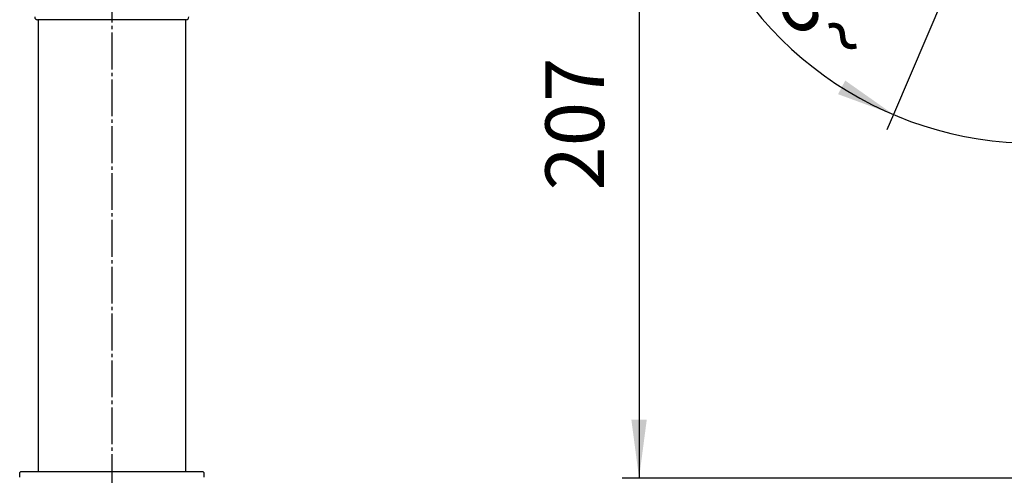
# Model space of a CAD drawing. Units: millimetres. Extents: x 0 to 1050, y 0 to 1485.
# Drawn here: x 377 to 671, y 688 to 824 of the extents above; entities that cross this region are included whole.
import ezdxf

# ---------------------------------------------------------------- set-up
doc = ezdxf.new("R2010")
doc.units = ezdxf.units.MM
doc.linetypes.add('DASH_CENTER', pattern=[14, 11, -1, 1, -1])
doc.layers.add('1', color=7, linetype='Continuous')
doc.styles.add('CONVERTER_12', font='txt.shx', dxfattribs={"width": 0.9})
doc.dimstyles.new('ME10_DIM_11', dxfattribs={"dimtxt": 17.5, "dimasz": 17.5, "dimexe": 5, "dimexo": 0, "dimgap": 5, "dimtad": 1, "dimdsep": 46, "dimtxsty": 'CONVERTER_12', "dimsah": 1, "dimcen": 0.09, "dimclrd": 2, "dimclre": 2, "dimclrt": 7, "dimadec": 0, "dimazin": 0, "dimtfac": 1, "dimtdec": 4, "dimtix": 1, "dimtmove": 0, "dimatfit": 3, "dimfxl": 1, "dimtolj": 1, "dimtzin": 0, "dimarcsym": 0})
doc.dimstyles.new('ME10_DIM_25', dxfattribs={"dimtxt": 17.5, "dimasz": 17.5, "dimexe": 5, "dimexo": 0, "dimgap": 5, "dimtad": 1, "dimdsep": 46, "dimtxsty": 'CONVERTER_12', "dimsah": 1, "dimcen": 0.09, "dimclrd": 2, "dimclre": 2, "dimclrt": 7, "dimadec": 0, "dimazin": 0, "dimtfac": 1, "dimtdec": 4, "dimtix": 1, "dimtmove": 0, "dimatfit": 3, "dimfxl": 1, "dimtolj": 1, "dimtzin": 0, "dimarcsym": 0})

# ---------------------------------------------------------------- blocks, each defined once
blk = doc.blocks.new('15-16-M1', base_point=(895, 444.5))
at = {"layer": '1', "color": 7, "linetype": 'Continuous'}
for p, q in [((377.39, 688.7), (377.09, 688.4)), ((377.39, 688.7), (377.09, 688.4)), ((377.09, 687), (377.09, 688.4)), ((377.09, 687), (377.09, 688.4)), ((377.39, 688.7), (382.59, 688.7)), ((382.59, 688.7), (426.59, 688.7)), ((426.59, 688.7), (431.79, 688.7)), ((432.09, 688.4), (431.79, 688.7)), ((432.09, 688.4), (431.79, 688.7)), ((432.09, 688.4), (432.09, 687)), ((432.09, 688.4), (432.09, 687))]:
    blk.add_line(p, q, dxfattribs=at)
blk = doc.blocks.new('37-306-M1', base_point=(2052, 389.5))
at = {"layer": '1', "color": 7, "linetype": 'Continuous'}
for p, q in [((382.59, 823.7), (382.59, 688.7)), ((426.59, 823.7), (426.59, 688.7))]:
    blk.add_line(p, q, dxfattribs=at)
blk = doc.blocks.new('38-135-M15', base_point=(2052, 389.5))
at = {"layer": '1', "color": 7, "linetype": 'Continuous'}
blk.add_line((426.79, 823.7), (382.39, 823.7), dxfattribs=at)
for centre, start, end in [((382.39, 824.5), 180, 270), ((426.79, 824.5), 270, 0)]:
    blk.add_arc(centre, 0.8, start, end, dxfattribs=at)
blk = doc.blocks.new('*D43')
at = {"layer": '1', "color": 2, "linetype": 'Continuous'}
for p, q in [((679.69, 893.54), (557.02, 893.54)), ((562.02, 893.54), (562.02, 686.7)), ((797.39, 686.7), (557.02, 686.7))]:
    blk.add_line(p, q, dxfattribs=at)
at = {"layer": '1', "color": 2}
for points in [[(564.32, 876.04), (559.71, 876.04), (562.02, 893.54)], [(559.71, 704.2), (564.32, 704.2), (562.02, 686.7)]]:
    blk.add_solid(points, dxfattribs=at)
at = {"layer": '1', "color": 7, "insert": (557.02, 772.63), "char_height": 17.5, "attachment_point": 7, "rotation": 90, "line_spacing_factor": 0.60024, "style": 'CONVERTER_12'}
blk.add_mtext('207', dxfattribs=at)
blk = doc.blocks.new('*D58')
at = {"layer": '1', "color": 2, "linetype": 'Continuous'}
for p, q in [((677.83, 889.17), (637.99, 795.34)), ((679.69, 890.01), (679.69, 786.85)), ((637.99, 795.34), (636.04, 790.74)), ((679.69, 786.85), (679.69, 781.85))]:
    blk.add_line(p, q, dxfattribs=at)
blk.add_arc((679.69, 893.54), 106.69, 211.3175, 284.0973, dxfattribs=at)
at = {"layer": '1', "color": 2}
for points in [[(621.43, 801.43), (623.57, 805.51), (637.99, 795.34)], [(696.94, 790.58), (697.32, 785.99), (679.69, 786.85)]]:
    blk.add_solid(points, dxfattribs=at)
at = {"layer": '1', "color": 7, "insert": (593.36, 836.45), "char_height": 17.5, "attachment_point": 7, "rotation": 314.1971, "line_spacing_factor": 0.60024, "style": 'CONVERTER_12'}
blk.add_mtext('23{\\Fgdt;~}', dxfattribs=at)

msp = doc.modelspace()

# ---------------------------------------------------------------- linework, layer by layer
at = {"layer": '1', "color": 2, "linetype": 'DASH_CENTER'}
msp.add_line((404.592, 987.859), (404.592, 626.2), dxfattribs=at)

# ---------------------------------------------------------------- block references
at = {"layer": '1'}
for name, p in [('15-16-M1', (895, 444.5)), ('38-135-M15', (2052, 389.5)), ('37-306-M1', (2052, 389.5))]:
    msp.add_blockref(name, p, dxfattribs=at)

# ---------------------------------------------------------------- dimensions: what is measured, and where the dimension line sits
dim = msp.add_linear_dim(base=(562.019, 893.543), p1=(797.392, 686.7), p2=(679.686, 893.543), angle=90, text='207', dimstyle='ME10_DIM_11', dxfattribs=at)
dim.commit()
dim.dimension.update_dxf_attribs({"geometry": '*D43', "text_midpoint": (548.269, 793.631), "text_rotation": 90})
dim = msp.add_angular_dim_3p(base=(658.413, 788.997), center=(679.686, 893.543), p1=(677.83, 889.171), p2=(679.686, 890.012), dimstyle='ME10_DIM_25', dxfattribs=at)
dim.commit()
dim.dimension.update_dxf_attribs({"geometry": '*D58', "text_midpoint": (613.055, 828.753)})

doc.saveas('drawing.dxf')
